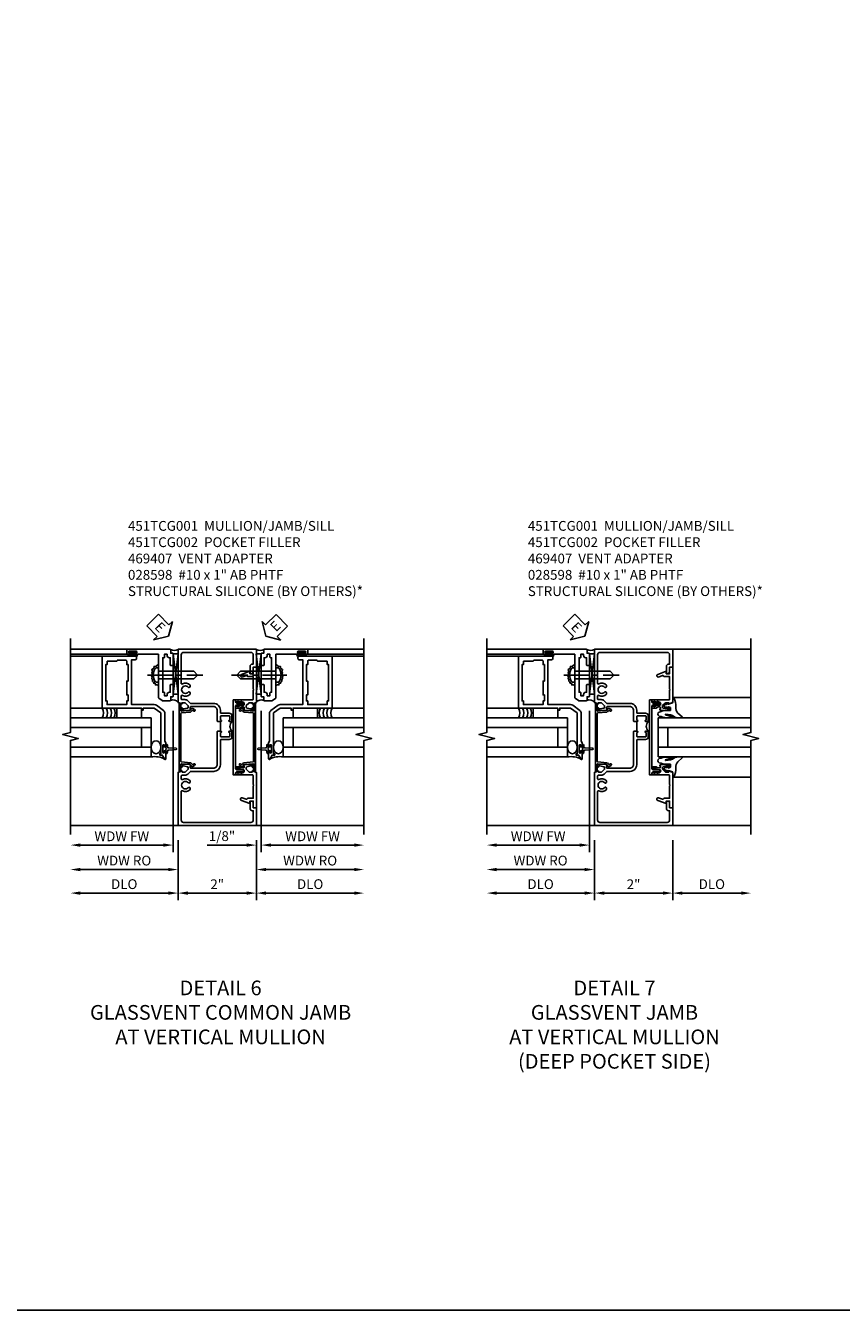
# Model space of a CAD drawing. Extents: x 0 to 104, y 0 to 66.
# Drawn here: x 56 to 77, y 0 to 33 of the extents above; entities that cross this region are included whole.
import ezdxf

# ---------------------------------------------------------------- set-up
doc = ezdxf.new("R2010")
doc.units = 0
doc.header["$LTSCALE"] = 0.5
doc.header["$MEASUREMENT"] = 0
doc.linetypes.add('CENTER', pattern=[2, 1.25, -0.25, 0.25, -0.25])
doc.layers.get('0').update_dxf_attribs({"color": 4, "linetype": 'CONTINUOUS'})
for name, color, linetype in [('CENTER', 1, 'CENTER'), ('DIME', 2, 'CONTINUOUS'), ('FORMAT', 7, 'CONTINUOUS'), ('TEXT', 3, 'CONTINUOUS')]:
    doc.layers.add(name, color=color, linetype=linetype)
doc.styles.get("Standard").update_dxf_attribs({"font": 'arial.ttf'})
doc.dimstyles.new('EXT_ON-OFF', dxfattribs={"dimscale": 2, "dimtxt": 0.125, "dimasz": 0.125, "dimexe": 0.09, "dimexo": 0.1875, "dimgap": 0.05, "dimtad": 3, "dimdec": 5, "dimzin": 3, "dimdsep": 46, "dimlunit": 5, "dimtxsty": 'Standard', "dimcen": 0, "dimse2": 1, "dimazin": 0, "dimtfac": 1, "dimtdec": 4, "dimtofl": 0, "dimtmove": 0, "dimatfit": 0, "dimfxl": 1, "dimfrac": 2, "dimtolj": 1, "dimtzin": 3, "dimarcsym": 0})
doc.dimstyles.new('EXT_ON-ON', dxfattribs={"dimscale": 2, "dimtxt": 0.125, "dimasz": 0.125, "dimexe": 0.09, "dimexo": 0.1875, "dimgap": 0.05, "dimtad": 3, "dimdec": 5, "dimzin": 3, "dimdsep": 46, "dimlunit": 5, "dimtxsty": 'Standard', "dimcen": 0, "dimazin": 0, "dimtfac": 1, "dimtdec": 4, "dimtofl": 0, "dimtmove": 0, "dimatfit": 0, "dimfxl": 1, "dimfrac": 2, "dimtolj": 1, "dimtzin": 3, "dimarcsym": 0})

# ---------------------------------------------------------------- blocks, each defined once
blk = doc.blocks.new('*D65')
at = {"layer": 'DIME', "color": 0, "lineweight": -2, "transparency": 16777216}
for p, q in [((-1, -3.125), (-1, -4.656)), ((1, -3.125), (1, -4.656)), ((-0.75, -4.476), (0.75, -4.476))]:
    blk.add_line(p, q, dxfattribs=at)
at = {"layer": 'DIME', "color": 0, "transparency": 16777216}
for points in [[(-0.75, -4.434), (-0.75, -4.518), (-1, -4.476)], [(0.75, -4.434), (0.75, -4.518), (1, -4.476)]]:
    blk.add_solid(points, dxfattribs=at)
at = {"layer": 'DIME', "color": 0, "transparency": 16777216, "insert": (0, -4.25), "char_height": 0.25, "attachment_point": 5}
blk.add_mtext('\\A1;2"', dxfattribs=at)
blk = doc.blocks.new('*D66')
at = {"layer": 'DIME', "color": 0, "lineweight": -2, "transparency": 16777216}
for p, q in [((-1, -3.125), (-1, -4.656)), ((-1.25, -4.476), (-3.5, -4.476))]:
    blk.add_line(p, q, dxfattribs=at)
at = {"layer": 'DIME', "color": 0, "transparency": 16777216}
for points in [[(-3.5, -4.434), (-3.5, -4.518), (-3.75, -4.476)], [(-1.25, -4.434), (-1.25, -4.518), (-1, -4.476)]]:
    blk.add_solid(points, dxfattribs=at)
at = {"layer": 'DIME', "color": 0, "transparency": 16777216, "insert": (-2.375, -4.247), "char_height": 0.25, "attachment_point": 5}
blk.add_mtext('\\A1;DLO', dxfattribs=at)
blk = doc.blocks.new('*D67')
at = {"layer": 'DIME', "color": 0, "lineweight": -2, "transparency": 16777216}
for p, q in [((1, -3.125), (1, -4.656)), ((1.25, -4.476), (3.5, -4.476))]:
    blk.add_line(p, q, dxfattribs=at)
at = {"layer": 'DIME', "color": 0, "transparency": 16777216}
for points in [[(1.25, -4.434), (1.25, -4.518), (1, -4.476)], [(3.5, -4.434), (3.5, -4.518), (3.75, -4.476)]]:
    blk.add_solid(points, dxfattribs=at)
at = {"layer": 'DIME', "color": 0, "transparency": 16777216, "insert": (2.375, -4.247), "char_height": 0.25, "attachment_point": 5}
blk.add_mtext('\\A1;DLO', dxfattribs=at)
blk = doc.blocks.new('B451TCG001')
blk.add_line((-0.08, 0.342), (-0.08, 0.092))
for points in [[(-0.31, 0.373, -0.414214), (-0.325, 0.388), (-0.325, 0.468, -0.414214), (-0.31, 0.483), (-0.095, 0.483, -0.414214), (-0.08, 0.468), (-0.08, 0.388, -0.419023), (-0.095, 0.373, 1.008231), (-0.096, 0.342), (-0.01, 0.342), (0, 0.352), (0, 1.187, -0.414214), (0.1, 1.288), (0.671, 1.288, -0.414214), (0.691, 1.268), (0.691, 1.226), (0.669, 1.226, 0.414214), (0.708, 1.187), (0.909, 1.187, 0.414214), (0.929, 1.207), (0.929, 1.236, 0.414214), (0.909, 1.256), (0.897, 1.256), (0.897, 1.227), (0.859, 1.227), (0.757, 1.25, -0.354119), (0.741, 1.269), (0.741, 1.311), (0.808, 1.378, -0.198912), (0.826, 1.385), (0.897, 1.385), (0.897, 1.356), (1, 1.392), (1, 2.75), (-1, 2.75), (-1, 2.295), (-0.92, 2.295), (-0.92, 2.187, 0.414214), (-0.858, 2.125), (-0.84, 2.125), (-0.84, 2.315, 0.414214), (-0.9, 2.375), (-0.92, 2.375), (-0.92, 2.61, -0.414214), (-0.86, 2.67), (0.86, 2.67, -0.414214), (0.92, 2.61), (0.92, 1.882, -0.568098), (0.89, 1.865, 0.339754), (0.692, 1.833), (0.692, 1.789), (0.721, 1.772, 0.386545), (0.735, 1.775, -3.127286), (0.735, 1.664, 0.386545), (0.721, 1.667), (0.692, 1.65), (0.692, 1.606, 0.339754), (0.89, 1.574, -0.568098), (0.92, 1.557), (0.92, 1.485, -0.414214), (0.9, 1.465), (0.826, 1.465, 0.19902), (0.752, 1.435), (0.692, 1.375, -0.19902), (0.674, 1.368), (0.09, 1.368, 0.414214), (-0.08, 1.198), (-0.08, 0.573, -0.414214), (-0.1, 0.553), (-0.305, 0.553, 0.414214), (-0.375, 0.483), (-0.375, 0.342), (-0.31, 0.342, 1), (-0.31, 0.373)], [(-0.92, -1.295), (-1, -1.295), (-1, -1.75), (1, -1.75), (1, -0.392), (0.897, -0.356), (0.897, -0.385), (0.826, -0.385, -0.198912), (0.808, -0.378), (0.741, -0.311), (0.741, -0.269, -0.354119), (0.757, -0.25), (0.859, -0.227), (0.897, -0.227), (0.897, -0.256), (0.909, -0.256, 0.414214), (0.929, -0.236), (0.929, -0.207, 0.414214), (0.909, -0.188), (0.708, -0.188, 0.414214), (0.669, -0.226), (0.691, -0.226), (0.691, -0.268, -0.414214), (0.671, -0.288), (0.1, -0.288, -0.414214), (0, -0.188), (0, 0.082), (-0.01, 0.092), (-0.096, 0.092, 1), (-0.096, 0.061), (-0.095, 0.061, -0.414214), (-0.08, 0.046), (-0.08, -0.034, -0.414214), (-0.095, -0.049), (-0.31, -0.049, -0.414214), (-0.325, -0.034), (-0.325, 0.046, -0.419023), (-0.31, 0.061, 1.008231), (-0.31, 0.092), (-0.375, 0.092), (-0.375, -0.049, 0.414214), (-0.305, -0.119), (-0.095, -0.119, -0.414214), (-0.08, -0.134), (-0.08, -0.198, 0.414214), (0.09, -0.368), (0.674, -0.368, -0.19902), (0.692, -0.375), (0.752, -0.435, 0.19902), (0.826, -0.465), (0.9, -0.465, -0.414214), (0.92, -0.485), (0.92, -0.557, -0.568098), (0.89, -0.574, 0.339754), (0.692, -0.606), (0.692, -0.65), (0.721, -0.667, 0.386545), (0.735, -0.664, -3.127286), (0.735, -0.775, 0.386545), (0.721, -0.772), (0.692, -0.789), (0.692, -0.833, 0.339754), (0.89, -0.865, -0.568098), (0.92, -0.882), (0.92, -1.61, -0.414214), (0.86, -1.67), (-0.86, -1.67, -0.414214), (-0.92, -1.61), (-0.92, -1.375), (-0.9, -1.375, 0.414214), (-0.84, -1.315), (-0.84, -1.125), (-0.858, -1.125, 0.414214), (-0.92, -1.187)]]:
    blk.add_lwpolyline(points, format="xyb", close=True)
blk.add_arc((-0.506, 0.217), 0.181, 316.3972, 43.6028)
blk = doc.blocks.new('B469407')
for p, q in [((0.963, 0.356), (0.929, 0.345)), ((0.929, 0.345), (0.929, 0.175)), ((0.965, 0.352), (0.931, 0.34)), ((0.971, 0.347), (0.971, -1.375)), ((0.976, 0.347), (0.976, -1.375)), ((0.567, 0.189), (0.567, 0.17)), ((0.623, 0.225), (0.576, 0.203)), ((0.626, 0.174), (0.589, 0.157)), ((0.629, 0.226), (0.651, 0.226)), ((0.644, 0.17), (0.67, 0.139)), ((0.663, 0.221), (0.694, 0.184)), ((0.916, 0.113), (0.68, 0.134)), ((0.913, 0.16), (0.704, 0.179)), ((0.929, 0.098), (0.929, -1.126)), ((0.567, -1.217), (0.567, -1.198)), ((0.623, -1.253), (0.576, -1.231)), ((0.626, -1.202), (0.589, -1.185)), ((0.629, -1.254), (0.651, -1.254)), ((0.644, -1.198), (0.67, -1.167)), ((0.663, -1.249), (0.694, -1.212)), ((0.916, -1.141), (0.68, -1.162)), ((0.913, -1.188), (0.704, -1.207)), ((0.929, -1.373), (0.929, -1.203)), ((0.963, -1.384), (0.929, -1.373)), ((0.965, -1.38), (0.931, -1.368))]:
    blk.add_line(p, q)
for centre, radius, start, end in [((0.966, 0.347), 0.01, 0, 109), ((0.966, 0.347), 0.005, 0, 109), ((0.582, 0.189), 0.015, 115, 180), ((0.582, 0.17), 0.015, 180, 295), ((0.629, 0.211), 0.015, 90, 115), ((0.632, 0.161), 0.015, 40, 115), ((0.651, 0.211), 0.015, 40, 90), ((0.682, 0.149), 0.015, 220, 265), ((0.705, 0.194), 0.015, 220, 265), ((0.914, 0.175), 0.015, 265, 0), ((0.914, 0.098), 0.015, 360, 85), ((0.582, -1.198), 0.015, 65, 180), ((0.582, -1.217), 0.015, 180, 245), ((0.629, -1.239), 0.015, 245, 270), ((0.632, -1.189), 0.015, 245, 320), ((0.651, -1.239), 0.015, 270, 320), ((0.682, -1.177), 0.015, 95, 140), ((0.705, -1.222), 0.015, 95, 140), ((0.914, -1.203), 0.015, 360, 95), ((0.914, -1.126), 0.015, 275, 0), ((0.966, -1.375), 0.01, 251, 0), ((0.966, -1.375), 0.005, 251, 0)]:
    blk.add_arc(centre, radius, start, end)
blk = doc.blocks.new('B451TCG102')
blk.add_lwpolyline([(0.569, -0.405), (0.579, -0.395), (0.579, -0.405), (0.589, -0.405), (0.599, -0.395), (0.599, -0.405), (0.609, -0.405), (0.619, -0.395), (0.619, -0.405), (0.629, -0.405), (0.639, -0.395), (0.639, -0.405, 0.441981), (0.693, -0.345, 0.384322), (0.673, -0.327), (0.613, -0.327, -0.151229), (0.596, -0.322), (0.559, -0.297), (0.559, -0.307), (0.549, -0.297), (0.539, -0.297), (0.539, -0.307), (0.529, -0.297), (0.519, -0.297), (0.519, -0.307), (0.509, -0.297), (0.499, -0.297), (0.499, -0.307), (0.489, -0.297), (0.479, -0.297), (0.479, -0.307), (0.469, -0.296), (0.469, -0.247), (0.569, -0.247, -0.151229), (0.58, -0.25), (0.614, -0.274, 0.151229), (0.626, -0.277), (0.671, -0.277, 0.414214), (0.691, -0.257), (0.691, -0.225), (0.669, -0.225, -0.414214), (0.708, -0.187), (0.909, -0.187, -0.414214), (0.929, -0.207), (0.929, -0.236, -0.414214), (0.909, -0.256), (0.897, -0.256), (0.897, -0.227), (0.859, -0.227), (0.757, -0.249, 0.354119), (0.741, -0.269), (0.741, -0.311), (0.808, -0.377, 0.198912), (0.826, -0.385), (0.897, -0.385), (0.897, -0.356), (1, -0.392), (1, -1.295), (0.92, -1.295), (0.92, -1.125), (0.834, -1.125), (0.834, -1.187), (0.617, -1.108, -1), (0.641, -1.042), (0.737, -1.077, 0.359037), (0.767, -1.066, -0.263278), (0.789, -1.054), (0.92, -1.054), (0.92, -0.733), (0.935, -0.718), (0.92, -0.703), (0.92, -0.475, 0.414214), (0.9, -0.455), (0.469, -0.455), (0.469, -0.405), (0.479, -0.395), (0.479, -0.405), (0.489, -0.405), (0.499, -0.395), (0.499, -0.405), (0.509, -0.405), (0.519, -0.395), (0.519, -0.405), (0.529, -0.405), (0.539, -0.395), (0.539, -0.405), (0.549, -0.405), (0.559, -0.395), (0.559, -0.405)], format="xyb", close=True)
blk = doc.blocks.new('B451TCG104')
for p, q in [((-0.63, 1.417), (-0.653, 1.377)), ((-0.605, 1.403), (-0.621, 1.377)), ((-0.542, 1.417), (-0.565, 1.377)), ((-0.542, 1.29), (-0.565, 1.33)), ((-0.518, 1.403), (-0.533, 1.377)), ((-0.518, 1.304), (-0.533, 1.33)), ((-0.542, -0.287), (-0.565, -0.327)), ((-0.518, -0.301), (-0.533, -0.327)), ((-0.63, -0.414), (-0.653, -0.374)), ((-0.605, -0.4), (-0.621, -0.374)), ((-0.542, -0.414), (-0.565, -0.374)), ((-0.518, -0.4), (-0.533, -0.374))]:
    blk.add_line(p, q)
blk.add_lwpolyline([(-0.469, -0.455), (-0.469, -0.402), (-0.496, -0.374), (-0.651, -0.374, -0.414214), (-0.671, -0.354), (-0.671, -0.347, -0.414214), (-0.651, -0.327), (-0.496, -0.327), (-0.469, -0.3), (-0.469, 1.302), (-0.496, 1.33), (-0.651, 1.33, -0.414214), (-0.671, 1.35), (-0.671, 1.357, -0.414214), (-0.651, 1.377), (-0.496, 1.377), (-0.469, 1.404), (-0.469, 1.457), (-0.411, 1.457), (-0.411, -0.455)], format="xyb", close=True)
for centre, start, end in [((-0.617, 1.41), 329.2338, 150.1438), ((-0.53, 1.41), 329.2338, 150.1438), ((-0.53, 1.297), 209.8562, 30.7662), ((-0.53, -0.294), 329.2338, 150.1438), ((-0.617, -0.407), 209.8562, 30.7662), ((-0.53, -0.407), 209.8562, 30.7662)]:
    blk.add_arc(centre, 0.0141, start, end)
blk = doc.blocks.new('B451TCG002')
at = {"xscale": -1, "rotation": 180}
blk.add_blockref('B451TCG102', (0, 1.001), dxfattribs=at)
at = {"xscale": -1}
blk.add_blockref('B451TCG104', (0, -0.001), dxfattribs=at)
blk.add_blockref('B451TCG102', (0, -0.001))
blk = doc.blocks.new('*D61')
at = {"layer": 'DIME', "color": 0, "lineweight": -2, "transparency": 16777216}
for p, q in [((0.125, 2.928), (0.125, -0.68)), ((-0.25, -0.5), (-1.256, -0.5)), ((0, -0.375), (0, -0.68)), ((0.375, -0.5), (0.625, -0.5))]:
    blk.add_line(p, q, dxfattribs=at)
at = {"layer": 'DIME', "color": 0, "transparency": 16777216}
for points in [[(-0.25, -0.458), (-0.25, -0.542), (0, -0.5)], [(0.375, -0.458), (0.375, -0.542), (0.125, -0.5)]]:
    blk.add_solid(points, dxfattribs=at)
at = {"layer": 'DIME', "color": 0, "transparency": 16777216, "insert": (-0.878, -0.271), "char_height": 0.25, "attachment_point": 5}
blk.add_mtext('\\A1;1/8"', dxfattribs=at)
blk = doc.blocks.new('*D62')
at = {"layer": 'DIME', "color": 0, "lineweight": -2, "transparency": 16777216}
for p, q in [((0.125, 2.928), (0.125, -0.68)), ((0.375, -0.5), (2.5, -0.5))]:
    blk.add_line(p, q, dxfattribs=at)
at = {"layer": 'DIME', "color": 0, "transparency": 16777216}
for points in [[(0.375, -0.458), (0.375, -0.542), (0.125, -0.5)], [(2.5, -0.458), (2.5, -0.542), (2.75, -0.5)]]:
    blk.add_solid(points, dxfattribs=at)
at = {"layer": 'DIME', "color": 0, "transparency": 16777216, "insert": (1.437, -0.275), "char_height": 0.25, "attachment_point": 5}
blk.add_mtext('\\A1;WDW FW', dxfattribs=at)
blk = doc.blocks.new('*D63')
at = {"layer": 'DIME', "color": 0, "lineweight": -2, "transparency": 16777216}
for p, q in [((0, -0.375), (0, -1.305)), ((0.25, -1.125), (2.5, -1.125))]:
    blk.add_line(p, q, dxfattribs=at)
at = {"layer": 'DIME', "color": 0, "transparency": 16777216}
for points in [[(0.25, -1.083), (0.25, -1.167), (0, -1.125)], [(2.5, -1.083), (2.5, -1.167), (2.75, -1.125)]]:
    blk.add_solid(points, dxfattribs=at)
at = {"layer": 'DIME', "color": 0, "transparency": 16777216, "insert": (1.375, -0.896), "char_height": 0.25, "attachment_point": 5}
blk.add_mtext('\\A1;WDW RO', dxfattribs=at)
blk = doc.blocks.new('ESEAL2')
at = {"layer": 'TEXT', "color": 7}
for p, q in [((0.196, 0.338), (0, 0)), ((0.196, 0.21), (0.196, 0.338)), ((0.196, -0.338), (0, 0)), ((0.575, 0.21), (0.196, 0.21)), ((0.575, 0.21), (0.575, -0.21)), ((0.575, -0.21), (0.196, -0.21)), ((0.196, -0.21), (0.196, -0.338))]:
    blk.add_line(p, q, dxfattribs=at)
at = {"layer": 'TEXT', "color": 3}
blk.add_text('E', height=0.25, dxfattribs=at).set_placement((0.247, -0.116))
blk = doc.blocks.new('B028598')
for p, q in [((-0.057, 0.186), (0, 0.186)), ((0, 0.186), (0, -0.186)), ((0, 0.095), (0.905, 0.095)), ((1, 0), (0.905, 0.095)), ((-0.057, -0.186), (0, -0.186)), ((0, -0.095), (0.905, -0.095)), ((1, 0), (0.905, -0.095))]:
    blk.add_line(p, q)
for centre, radius, start, end in [((0.162, 0), 0.295, 142.702, 217.298), ((-0.057, 0.166), 0.02, 89.9999, 142.7021), ((-0.057, -0.166), 0.02, 217.2977, 270)]:
    blk.add_arc(centre, radius, start, end)
at = {"layer": 'CENTER'}
blk.add_line((-0.279, 0), (1.135, 0), dxfattribs=at)
blk = doc.blocks.new('B469002')
blk.add_lwpolyline([(2.362, 0.187), (2.104, 0.187), (2.094, 0.197), (2.084, 0.187), (1.516, 0.187, -0.237409), (1.504, 0.193), (1.44, 0.279, -0.160975), (1.438, 0.288), (1.438, 0.485, -0.414214), (1.453, 0.5), (1.538, 0.5), (1.538, 0.548, -0.414214), (1.553, 0.563), (1.834, 0.563, -0.414214), (1.849, 0.548), (1.849, 0.503, -0.414214), (1.834, 0.488), (1.653, 0.488), (1.653, 0.469, -0.414214), (1.593, 0.409), (1.563, 0.409), (1.563, 0.339), (1.638, 0.339, -0.414214), (1.653, 0.324), (1.653, 0.297), (2.535, 0.297), (2.535, 0.324, -0.414214), (2.55, 0.339), (2.625, 0.339), (2.625, 0.409), (2.595, 0.409, -0.414214), (2.535, 0.469), (2.535, 0.488), (2.353, 0.488, -0.414214), (2.338, 0.503), (2.338, 0.548, -0.414214), (2.353, 0.563), (2.635, 0.563, -0.414214), (2.65, 0.548), (2.65, 0.5), (2.735, 0.5, -0.414214), (2.75, 0.485), (2.75, -0.61, -0.414214), (2.735, -0.625), (2.64, -0.625, -0.414214), (2.625, -0.61), (2.625, -0.547, -1), (2.657, -0.547), (2.657, -0.553, 1), (2.701, -0.553), (2.701, -0.384, 1), (2.657, -0.384), (2.657, -0.39, -1), (2.625, -0.39), (2.625, 0.187)], format="xyb", close=True)
blk = doc.blocks.new('B469013')
for points in [[(1.25, -1.25), (1.25, -0.25), (1.2, -0.25), (1.2, -0.2), (1.25, -0.2), (1.25, 0.08), (1.124, 0.25), (0.081, 0.25), (0.081, 0.219), (0.05, 0.219), (0.05, 0.284), (-0.056, 0.347, -0.767327), (-0.048, 0.375), (0.128, 0.375, -1), (0.128, 0.343), (0.122, 0.343, 1), (0.122, 0.299), (0.291, 0.299, 1), (0.291, 0.343), (0.285, 0.343, -1), (0.285, 0.375), (0.362, 0.375), (0.405, 0.35), (1.116, 0.35, -0.237409), (1.189, 0.314), (1.322, 0.134, -0.160975), (1.34, 0.08), (1.34, -0.5), (2.485, -0.5), (2.485, -0.405, -0.414214), (2.515, -0.375), (2.545, -0.375, -0.414214), (2.575, -0.405), (2.575, -1.25)], [(2.45, -1.125), (2.36, -1.125), (2.36, -1.16), (1.43, -1.16), (1.43, -1.125), (1.34, -1.125), (1.34, -0.625), (1.43, -0.625), (1.43, -0.59), (1.587, -0.59), (1.587, -0.625), (1.937, -0.625), (1.937, -0.59), (2.36, -0.59), (2.36, -0.625), (2.45, -0.625, -0.414214), (2.475, -0.65), (2.475, -0.85, -0.414214), (2.45, -0.875), (2.45, -0.875)]]:
    blk.add_lwpolyline(points, format="xyb", close=True)
blk = doc.blocks.new('*D69')
at = {"layer": 'DIME', "color": 0, "lineweight": -2, "transparency": 16777216}
for p, q in [((-1.125, 0.178), (-1.125, -3.43)), ((-1.375, -3.25), (-3.5, -3.25))]:
    blk.add_line(p, q, dxfattribs=at)
at = {"layer": 'DIME', "color": 0, "transparency": 16777216}
for points in [[(-3.5, -3.208), (-3.5, -3.292), (-3.75, -3.25)], [(-1.375, -3.208), (-1.375, -3.292), (-1.125, -3.25)]]:
    blk.add_solid(points, dxfattribs=at)
at = {"layer": 'DIME', "color": 0, "transparency": 16777216, "insert": (-2.438, -3.025), "char_height": 0.25, "attachment_point": 5}
blk.add_mtext('\\A1;WDW FW', dxfattribs=at)
blk = doc.blocks.new('*D70')
at = {"layer": 'DIME', "color": 0, "lineweight": -2, "transparency": 16777216}
for p, q in [((-1.001, -3.125), (-1.001, -4.055)), ((-1.251, -3.875), (-3.5, -3.875))]:
    blk.add_line(p, q, dxfattribs=at)
at = {"layer": 'DIME', "color": 0, "transparency": 16777216}
for points in [[(-3.5, -3.833), (-3.5, -3.917), (-3.75, -3.875)], [(-1.251, -3.833), (-1.251, -3.917), (-1.001, -3.875)]]:
    blk.add_solid(points, dxfattribs=at)
at = {"layer": 'DIME', "color": 0, "transparency": 16777216, "insert": (-2.375, -3.646), "char_height": 0.25, "attachment_point": 5}
blk.add_mtext('\\A1;WDW RO', dxfattribs=at)
blk = doc.blocks.new('ESEAL1')
at = {"layer": 'TEXT', "color": 7}
for p, q in [((-0.196, 0.338), (0, 0)), ((-0.196, 0.21), (-0.196, 0.338)), ((-0.575, 0.21), (-0.575, -0.21)), ((-0.575, 0.21), (-0.196, 0.21)), ((-0.196, -0.338), (0, 0)), ((-0.575, -0.21), (-0.196, -0.21)), ((-0.196, -0.21), (-0.196, -0.338))]:
    blk.add_line(p, q, dxfattribs=at)
at = {"layer": 'TEXT', "color": 3}
blk.add_text('E', height=0.25, dxfattribs=at).set_placement((-0.413, -0.116))
blk = doc.blocks.new('*D72')
at = {"layer": 'DIME', "color": 0, "lineweight": -2, "transparency": 16777216}
for p, q in [((-1, -3.125), (-1, -4.656)), ((1, -3.125), (1, -4.656)), ((-0.75, -4.476), (0.75, -4.476))]:
    blk.add_line(p, q, dxfattribs=at)
at = {"layer": 'DIME', "color": 0, "transparency": 16777216}
for points in [[(-0.75, -4.434), (-0.75, -4.518), (-1, -4.476)], [(0.75, -4.434), (0.75, -4.518), (1, -4.476)]]:
    blk.add_solid(points, dxfattribs=at)
at = {"layer": 'DIME', "color": 0, "transparency": 16777216, "insert": (0, -4.25), "char_height": 0.25, "attachment_point": 5}
blk.add_mtext('\\A1;2"', dxfattribs=at)
blk = doc.blocks.new('*D73')
at = {"layer": 'DIME', "color": 0, "lineweight": -2, "transparency": 16777216}
for p, q in [((-1, -3.125), (-1, -4.656)), ((-1.25, -4.476), (-3.5, -4.476))]:
    blk.add_line(p, q, dxfattribs=at)
at = {"layer": 'DIME', "color": 0, "transparency": 16777216}
for points in [[(-3.5, -4.434), (-3.5, -4.518), (-3.75, -4.476)], [(-1.25, -4.434), (-1.25, -4.518), (-1, -4.476)]]:
    blk.add_solid(points, dxfattribs=at)
at = {"layer": 'DIME', "color": 0, "transparency": 16777216, "insert": (-2.375, -4.247), "char_height": 0.25, "attachment_point": 5}
blk.add_mtext('\\A1;DLO', dxfattribs=at)
blk = doc.blocks.new('*D74')
at = {"layer": 'DIME', "color": 0, "lineweight": -2, "transparency": 16777216}
for p, q in [((1, -3.125), (1, -4.656)), ((1.25, -4.476), (2.75, -4.476))]:
    blk.add_line(p, q, dxfattribs=at)
at = {"layer": 'DIME', "color": 0, "transparency": 16777216}
for points in [[(1.25, -4.434), (1.25, -4.518), (1, -4.476)], [(2.75, -4.434), (2.75, -4.518), (3, -4.476)]]:
    blk.add_solid(points, dxfattribs=at)
at = {"layer": 'DIME', "color": 0, "transparency": 16777216, "insert": (2, -4.247), "char_height": 0.25, "attachment_point": 5}
blk.add_mtext('\\A1;DLO', dxfattribs=at)
blk = doc.blocks.new('B027074-M')
blk.add_lwpolyline([(0.062, 0.144), (0.035, 0.149), (0.069, 0.257), (0.13, 0.261), (0.205, 0.259), (0.195, 0.29, 0.12571), (-0.037, 0.341, -0.226084), (-0.19, 0.391), (-0.286, 0.502, 0.644976), (-0.312, 0.49), (-0.31, 0.361, 0.151869), (-0.294, 0.316), (-0.255, 0.257, -0.029345), (-0.238, 0.205), (-0.221, 0.083, -0.653812), (-0.241, 0.076), (-0.285, 0.241, 0.888636), (-0.31, 0.239), (-0.31, 0.105, 0.064205), (-0.268, -0.084, 0.689636), (-0.165, -0.084, 0.070356), (-0.124, 0.105), (-0.124, 0.201), (-0.051, 0.201), (-0.029, 0.147), (-0.068, 0.142), (-0.034, 0.106), (-0.065, 0.084), (-0.004, 0.03), (0.052, 0.096), (0.027, 0.106)], format="xyb", close=True)
blk = doc.blocks.new('S451GT1000')
for p, q in [((-1, -0.625), (-1, -3)), ((0, -0.625), (-1, -0.625)), ((-0.75, -0.625), (-0.75, -3)), ((-0.25, -0.625), (-0.25, -3)), ((0, -0.625), (0, -3)), ((-0.25, -0.875), (-0.75, -0.875)), ((-1.518, -1), (-1.518, -3)), ((0.517, -1), (0.517, -3))]:
    blk.add_line(p, q)
at = {"rotation": 180}
blk.add_blockref('B027074-M', (-1.312, -0.742), dxfattribs=at)
at = {"xscale": -1, "rotation": 180}
blk.add_blockref('B027074-M', (0.312, -0.742), dxfattribs=at)
blk = doc.blocks.new('*D75')
at = {"layer": 'DIME', "color": 0, "lineweight": -2, "transparency": 16777216}
for p, q in [((-1.125, 0.178), (-1.125, -3.43)), ((-1.375, -3.25), (-3.5, -3.25))]:
    blk.add_line(p, q, dxfattribs=at)
at = {"layer": 'DIME', "color": 0, "transparency": 16777216}
for points in [[(-3.5, -3.208), (-3.5, -3.292), (-3.75, -3.25)], [(-1.375, -3.208), (-1.375, -3.292), (-1.125, -3.25)]]:
    blk.add_solid(points, dxfattribs=at)
at = {"layer": 'DIME', "color": 0, "transparency": 16777216, "insert": (-2.438, -3.025), "char_height": 0.25, "attachment_point": 5}
blk.add_mtext('\\A1;WDW FW', dxfattribs=at)
blk = doc.blocks.new('*D76')
at = {"layer": 'DIME', "color": 0, "lineweight": -2, "transparency": 16777216}
for p, q in [((-1.001, -3.125), (-1.001, -4.055)), ((-1.251, -3.875), (-3.5, -3.875))]:
    blk.add_line(p, q, dxfattribs=at)
at = {"layer": 'DIME', "color": 0, "transparency": 16777216}
for points in [[(-3.5, -3.833), (-3.5, -3.917), (-3.75, -3.875)], [(-1.251, -3.833), (-1.251, -3.917), (-1.001, -3.875)]]:
    blk.add_solid(points, dxfattribs=at)
at = {"layer": 'DIME', "color": 0, "transparency": 16777216, "insert": (-2.375, -3.646), "char_height": 0.25, "attachment_point": 5}
blk.add_mtext('\\A1;WDW RO', dxfattribs=at)
blk = doc.blocks.new('S469VJ02')
for p, q in [((-0.0005, 4.383295), (0.1245, 4.383295)), ((0.1245, 4.383295), (-0.0005, 3.351833)), ((0.1245, 3.351833), (-0.0005, 4.383295)), ((0.1245, 3.351833), (0.1245, 4.383295)), ((1.250536, 4.325004), (1.062536, 4.325004)), ((1.063536, 4.375004), (1.127036, 4.375004)), ((1.250536, 4.368004), (1.063536, 4.368004)), ((1.250536, 4.332004), (1.063536, 4.332004)), ((1.063536, 4.325004), (1.244571, 4.325004)), ((1.127036, 4.416409), (1.127036, 4.375004)), ((1.187036, 4.375004), (1.187036, 4.416409)), ((1.250536, 4.375004), (1.187036, 4.375004)), ((1.313536, 4.325), (1.235536, 4.325)), ((1.2975, 4.500004), (2.749536, 4.500004)), ((1.2975, 4.375004), (2.749536, 4.375004)), ((1.937428, 4.325004), (2.7495, 4.325004)), ((0.1245, 3.351833), (-0.0005, 3.351833)), ((1.937464, 3.000004), (2.749536, 3.000004)), ((0.687536, 2.75), (2.749536, 2.75)), ((0.687536, 2.75), (0.687536, 1.75)), ((0.687536, 2.5), (2.749536, 2.5)), ((0.937536, 2.5), (0.937536, 2)), ((0.687536, 2), (2.749536, 2)), ((0.687536, 1.75), (2.749536, 1.75))]:
    blk.add_line(p, q)
for points in [[(1.250786, 4.416409), (1.187036, 4.416409), (1.172036, 4.416409), (1.157036, 4.401409), (1.142036, 4.416409), (1.127036, 4.416409), (1.063286, 4.416409), (1.063286, 4.444409), (1.250786, 4.444409)], [(0.937536, 2.75), (1.562536, 2.75), (1.562536, 3), (0.937536, 3)], [(0.308461, 1.9715), (0.293461, 1.9565), (0.308461, 1.9415), (0.308461, 1.90366), (0.358461, 1.90366), (0.358461, 1.86275), (0.386461, 1.86275), (0.386461, 2.05025), (0.358461, 2.05025), (0.358461, 2.00934), (0.308461, 2.00934)]]:
    blk.add_lwpolyline(points, close=True)
blk.add_lwpolyline([(0.5005, 4.125045), (0.555755, 4.073266), (0.612986, 4.061811), (0.61871, 4.021719), (0.670218, 3.987354), (0.653049, 3.935807), (0.670218, 3.901442), (0.658772, 3.867077), (0.675942, 3.81553), (0.664495, 3.79262), (0.670218, 3.752528), (0.653049, 3.718164), (0.653049, 3.683799), (0.624433, 3.660889), (0.61871, 3.637979), (0.578647, 3.620797), (0.578647, 3.592159), (0.532862, 3.592159), (0.5005, 3.562752)])
blk.add_lwpolyline([(0.308497, 1.90366), (0.308497, 1.8315, -0.414213562), (0.268497, 1.8715), (0.268497, 1.901084, 0.397241247), (0.244954, 1.926041), (0.045645, 1.941524, -0.94470647), (0.045645, 1.971476), (0.244954, 1.986959, 0.397241247), (0.268497, 2.011916), (0.268497, 2.0415, -0.414213562), (0.308497, 2.0815), (0.308497, 2.00934)], format="xyb")
for centre, radius, start, end in [((0.095679, 4.664378), 0.194249, 240.3216532, 299.6783468), ((1.063536, 4.350004), 0.025, 90, 270), ((1.063536, 4.350004), 0.018, 90, 270), ((1.250536, 4.350004), 0.025, 270, 90), ((1.250536, 4.350004), 0.018, 270, 90), ((0.121669, 3.064541), 0.145448, 61.1468959, 147.1349351), ((1.854284, 2.875065), 0.250241, 150.0478045, 209.9852199), ((1.954284, 2.875065), 0.250241, 150.0478045, 209.9852199), ((2.054284, 2.875065), 0.250241, 150.0478045, 209.9852199), ((2.154284, 2.875065), 0.250241, 150.0478045, 209.9852199), ((0.592154, 1.253139), 0.505933, 79.1330961, 120.7508739)]:
    blk.add_arc(centre, radius, start, end)
blk.add_ellipse((0.5625, 2), major_axis=(0, 0.165681), ratio=0.754679449)
for name, p, rotation in [('B469002', (0.687536, 1.75032), 90), ('B469013', (0.6875, 1.75032), 90), ('B028598', (0.5005, 3.843932), 180)]:
    blk.add_blockref(name, p, dxfattribs=dict(rotation=rotation))
at = {"layer": 'TEXT', "rotation": 44.99999999999999}
blk.add_blockref('ESEAL2', (0.244914, 4.837296), dxfattribs=at)
at = {"layer": 'DIME'}
dim = blk.add_linear_dim(base=(-0.0005, -0.5), p1=(0.1245, 3.30286), p2=(-0.0005, -0.0005), dimstyle='EXT_ON-ON', override={"dimpost": '"'}, dxfattribs=at)
dim.commit()
dim.dimension.update_dxf_attribs({"geometry": '*D61', "text_midpoint": (-0.878041, -0.270737)})
for base, p1, text, picture, middle in [((2.749536, -0.5), (0.1245, 3.30286), 'WDW FW', '*D62', (1.437018, -0.274915)), ((2.749536, -1.125), (0.000036, 0), 'WDW RO', '*D63', (1.374786, -0.895651))]:
    dim = blk.add_linear_dim(base=base, p1=p1, p2=(2.749536, 1.75), text=text, dimstyle='EXT_ON-OFF', override={"dimpost": '"'}, dxfattribs=at)
    dim.commit()
    dim.dimension.update_dxf_attribs({"geometry": picture, "text_midpoint": middle})
blk = doc.blocks.new('S451TCV03AS469VJ02KCADS')
for p, q in [((-2.298, 1.749999), (-3.750036, 1.749999)), ((-2.187536, 1.624999), (-2.187536, 1.666404)), ((-2.127536, 1.666404), (-2.127536, 1.624999)), ((-2.298, 1.624999), (-3.750036, 1.624999)), ((-2.937928, 1.574999), (-3.75, 1.574999)), ((-2.314036, 1.574995), (-2.236036, 1.574995)), ((-2.251036, 1.624999), (-2.187536, 1.624999)), ((-2.251036, 1.617999), (-2.064036, 1.617999)), ((-2.251036, 1.581999), (-2.064036, 1.581999)), ((-2.251036, 1.574999), (-2.063036, 1.574999)), ((-2.064036, 1.574999), (-2.245071, 1.574999)), ((-2.064036, 1.624999), (-2.127536, 1.624999)), ((-1, 1.63329), (-1.125, 1.63329)), ((-1.125, 1.63329), (-1, 0.601828)), ((-1.125, 0.601828), (-1, 1.63329)), ((-1.125, 0.601828), (-1.125, 1.63329)), ((-1.125, 0.601828), (-1, 0.601828)), ((-2.937964, 0.249999), (-3.750036, 0.249999)), ((-1.688036, -0.000005), (-3.750036, -0.000005)), ((-1.688036, -0.250005), (-3.750036, -0.250005)), ((-1.938036, -0.250005), (-1.938036, -0.750005)), ((-1.688036, -0.000005), (-1.688036, -1.000005)), ((-1.688036, -0.750005), (-3.750036, -0.750005)), ((-1.688036, -1.000005), (-3.750036, -1.000005)), ((-1, -2.750005), (-3.7495, -2.750005)), ((1, -2.750005), (3.7495, -2.750005))]:
    blk.add_line(p, q)
for points in [[(-3.7495, -2.976005), (-3.7495, -0.576015), (-3.54952, -0.525995), (-3.9495, -0.426015), (-3.7495, -0.376015), (-3.7495, 2.023995)], [(3.7495, -2.976005), (3.7495, -0.576015), (3.94948, -0.525995), (3.5495, -0.426015), (3.7495, -0.376015), (3.7495, 2.023995)], [(-1.501, 1.37504), (-1.556255, 1.323261), (-1.613486, 1.311806), (-1.61921, 1.271714), (-1.670718, 1.237349), (-1.653549, 1.185802), (-1.670718, 1.151437), (-1.659272, 1.117072), (-1.676442, 1.065525), (-1.664995, 1.042615), (-1.670718, 1.002523), (-1.653549, 0.968159), (-1.653549, 0.933794), (-1.624933, 0.910884), (-1.61921, 0.887974), (-1.579147, 0.870792), (-1.579147, 0.842154), (-1.533362, 0.842154), (-1.501, 0.812747)]]:
    blk.add_lwpolyline(points)
for points in [[(-2.251286, 1.666404), (-2.187536, 1.666404), (-2.172536, 1.666404), (-2.157536, 1.651404), (-2.142536, 1.666404), (-2.127536, 1.666404), (-2.063786, 1.666404), (-2.063786, 1.694404), (-2.251286, 1.694404)], [(-1.938036, -0.000005), (-2.563036, -0.000005), (-2.563036, 0.249995), (-1.938036, 0.249995)], [(-1.308961, -0.778505), (-1.293961, -0.793505), (-1.308961, -0.808505), (-1.308961, -0.846345), (-1.358961, -0.846345), (-1.358961, -0.887255), (-1.386961, -0.887255), (-1.386961, -0.699755), (-1.358961, -0.699755), (-1.358961, -0.740665), (-1.308961, -0.740665)]]:
    blk.add_lwpolyline(points, close=True)
blk.add_lwpolyline([(-1.308997, -0.846345), (-1.308997, -0.918505, 0.414213562), (-1.268997, -0.878505), (-1.268997, -0.848921, -0.397241247), (-1.245454, -0.823964), (-1.046145, -0.808481, 0.94470647), (-1.046145, -0.778529), (-1.245454, -0.763046, -0.397241247), (-1.268997, -0.738089), (-1.268997, -0.708505, 0.414213562), (-1.308997, -0.668505), (-1.308997, -0.740665)], format="xyb")
for centre, radius, start, end in [((-1.096179, 1.914373), 0.194249, 240.3216532, 299.6783468), ((-2.251036, 1.599999), 0.025, 90, 270), ((-2.251036, 1.599999), 0.018, 90, 270), ((-2.064036, 1.599999), 0.025, 270, 90), ((-2.064036, 1.599999), 0.018, 270, 90), ((-1.122169, 0.314536), 0.145448, 32.8650649, 118.8531041), ((-3.154784, 0.12506), 0.250241, 330.0147801, 29.9521955), ((-3.054784, 0.12506), 0.250241, 330.0147801, 29.9521955), ((-2.954784, 0.12506), 0.250241, 330.0147801, 29.9521955), ((-2.854784, 0.12506), 0.250241, 330.0147801, 29.9521955), ((-1.592654, -1.496866), 0.505933, 59.2491261, 100.8669039)]:
    blk.add_arc(centre, radius, start, end)
at = {"extrusion": (0, 0, -1)}
blk.add_ellipse((-1.563, -0.750005), major_axis=(0, 0.165681), ratio=0.754679449, dxfattribs=at)
for name, p, rotation in [('ESEAL1', (-1.245414, 2.087291), 314.4585461927858), ('B451TCG001', (0, 0), 180)]:
    blk.add_blockref(name, p, dxfattribs=dict(rotation=rotation))
for name, p in [('S469VJ02', (1, -2.750005)), ('B451TCG002', (0, -1.000004)), ('B469407', (0, 0.013841))]:
    blk.add_blockref(name, p)
at = {"xscale": -1}
for name, p, rotation in [('B469002', (-1.688036, -0.999685), 270), ('B469013', (-1.688036, -0.999685), 270), ('B028598', (-1.501, 1.093927), 180)]:
    blk.add_blockref(name, p, dxfattribs=dict(at, rotation=rotation))
blk.add_blockref('B469407', (0, 0.013841), dxfattribs=at)
at = {"layer": 'DIME'}
for base, p1, text, picture, middle in [((-3.750036, -3.250005), (-1.125, 0.552855), 'WDW FW', '*D69', (-2.437518, -3.02492)), ((-3.750036, -3.875005), (-1.000536, -2.750005), 'WDW RO', '*D70', (-2.375286, -3.645656))]:
    dim = blk.add_linear_dim(base=base, p1=p1, p2=(-3.750036, -1.000005), angle=180, text=text, dimstyle='EXT_ON-OFF', override={"dimpost": '"'}, dxfattribs=at)
    dim.commit()
    dim.dimension.update_dxf_attribs({"geometry": picture, "text_midpoint": middle})
for base, p1, p2, picture, middle in [((-3.7495, -4.476005), (-1, -2.750005), (-3.7495, -2.750005), '*D66', (-2.37475, -4.246656)), ((3.7495, -4.476005), (1, -2.75), (3.7495, -2.750005), '*D67', (2.37475, -4.246656))]:
    dim = blk.add_linear_dim(base=base, p1=p1, p2=p2, text='DLO', dimstyle='EXT_ON-OFF', override={"dimpost": '"'}, dxfattribs=at)
    dim.commit()
    dim.dimension.update_dxf_attribs({"geometry": picture, "text_midpoint": middle})
dim = blk.add_linear_dim(base=(1, -4.476005), p1=(-1, -2.75), p2=(1, -2.75), dimstyle='EXT_ON-ON', override={"dimpost": '"'}, dxfattribs=at)
dim.commit()
dim.dimension.update_dxf_attribs({"geometry": '*D65', "text_midpoint": (0, -4.250493)})
blk = doc.blocks.new('S451TCV03S469VJ02AKCADS')
for p, q in [((-2.298, 1.749999), (-3.750036, 1.749999)), ((-2.187536, 1.624999), (-2.187536, 1.666404)), ((-2.127536, 1.666404), (-2.127536, 1.624999)), ((1, 1.749995), (3.00001, 1.749995)), ((-2.298, 1.624999), (-3.750036, 1.624999)), ((-2.937928, 1.574999), (-3.75, 1.574999)), ((-2.314036, 1.574995), (-2.236036, 1.574995)), ((-2.251036, 1.624999), (-2.187536, 1.624999)), ((-2.251036, 1.617999), (-2.064036, 1.617999)), ((-2.251036, 1.581999), (-2.064036, 1.581999)), ((-2.251036, 1.574999), (-2.063036, 1.574999)), ((-2.064036, 1.574999), (-2.245071, 1.574999)), ((-2.064036, 1.624999), (-2.127536, 1.624999)), ((-1, 1.63329), (-1.125, 1.63329)), ((-1.125, 1.63329), (-1, 0.601828)), ((-1.125, 0.601828), (-1, 1.63329)), ((-1.125, 0.601828), (-1.125, 1.63329)), ((-1.125, 0.601828), (-1, 0.601828)), ((-2.937964, 0.249999), (-3.750036, 0.249999)), ((-1.688036, -0.000005), (-3.750036, -0.000005)), ((-1.688036, -0.250005), (-3.750036, -0.250005)), ((-1.938036, -0.250005), (-1.938036, -0.750005)), ((-1.688036, -0.000005), (-1.688036, -1.000005)), ((-1.688036, -0.750005), (-3.750036, -0.750005)), ((-1.688036, -1.000005), (-3.750036, -1.000005)), ((-1, -2.750005), (-3.75, -2.750005)), ((1, -2.750005), (3.00001, -2.750005))]:
    blk.add_line(p, q)
for points in [[(-3.75, -2.976005), (-3.75, -0.576015), (-3.55002, -0.525995), (-3.95, -0.426015), (-3.75, -0.376015), (-3.75, 2.023995)], [(3.00001, -2.976005), (3.00001, -0.576015), (3.19999, -0.525995), (2.80001, -0.426015), (3.00001, -0.376015), (3.00001, 2.023995)], [(-1.501, 1.37504), (-1.556255, 1.323261), (-1.613486, 1.311806), (-1.61921, 1.271714), (-1.670718, 1.237349), (-1.653549, 1.185802), (-1.670718, 1.151437), (-1.659272, 1.117072), (-1.676442, 1.065525), (-1.664995, 1.042615), (-1.670718, 1.002523), (-1.653549, 0.968159), (-1.653549, 0.933794), (-1.624933, 0.910884), (-1.61921, 0.887974), (-1.579147, 0.870792), (-1.579147, 0.842154), (-1.533362, 0.842154), (-1.501, 0.812747)]]:
    blk.add_lwpolyline(points)
for points in [[(-2.251286, 1.666404), (-2.187536, 1.666404), (-2.172536, 1.666404), (-2.157536, 1.651404), (-2.142536, 1.666404), (-2.127536, 1.666404), (-2.063786, 1.666404), (-2.063786, 1.694404), (-2.251286, 1.694404)], [(-1.938036, -0.000005), (-2.563036, -0.000005), (-2.563036, 0.249995), (-1.938036, 0.249995)], [(-1.308961, -0.778505), (-1.293961, -0.793505), (-1.308961, -0.808505), (-1.308961, -0.846345), (-1.358961, -0.846345), (-1.358961, -0.887255), (-1.386961, -0.887255), (-1.386961, -0.699755), (-1.358961, -0.699755), (-1.358961, -0.740665), (-1.308961, -0.740665)]]:
    blk.add_lwpolyline(points, close=True)
blk.add_lwpolyline([(-1.308997, -0.846345), (-1.308997, -0.918505, 0.414213562), (-1.268997, -0.878505), (-1.268997, -0.848921, -0.397241247), (-1.245454, -0.823964), (-1.046145, -0.808481, 0.94470647), (-1.046145, -0.778529), (-1.245454, -0.763046, -0.397241247), (-1.268997, -0.738089), (-1.268997, -0.708505, 0.414213562), (-1.308997, -0.668505), (-1.308997, -0.740665)], format="xyb")
for centre, radius, start, end in [((-1.096179, 1.914373), 0.194249, 240.3216532, 299.6783468), ((-2.251036, 1.599999), 0.025, 90, 270), ((-2.251036, 1.599999), 0.018, 90, 270), ((-2.064036, 1.599999), 0.025, 270, 90), ((-2.064036, 1.599999), 0.018, 270, 90), ((-1.122169, 0.314536), 0.145448, 32.8650649, 118.8531041), ((-3.154784, 0.12506), 0.250241, 330.0147801, 29.9521955), ((-3.054784, 0.12506), 0.250241, 330.0147801, 29.9521955), ((-2.954784, 0.12506), 0.250241, 330.0147801, 29.9521955), ((-2.854784, 0.12506), 0.250241, 330.0147801, 29.9521955), ((-1.592654, -1.496866), 0.505933, 59.2491261, 100.8669039)]:
    blk.add_arc(centre, radius, start, end)
at = {"extrusion": (0, 0, -1)}
blk.add_ellipse((-1.563, -0.750005), major_axis=(0, 0.165681), ratio=0.754679449, dxfattribs=at)
for name, p, rotation in [('ESEAL1', (-1.245414, 2.087291), 314.4585461927858), ('B451TCG001', (0, 0), 180), ('S451GT1000', (0, 0.001705), 90)]:
    blk.add_blockref(name, p, dxfattribs=dict(rotation=rotation))
at = {"xscale": -1}
for name, p, rotation in [('B469002', (-1.688036, -0.999685), 270), ('B469013', (-1.688036, -0.999685), 270), ('B028598', (-1.501, 1.093927), 180)]:
    blk.add_blockref(name, p, dxfattribs=dict(at, rotation=rotation))
blk.add_blockref('B451TCG002', (0, -1.000004))
blk.add_blockref('B469407', (0, 0.013841), dxfattribs=at)
at = {"layer": 'DIME'}
for base, p1, text, picture, middle in [((-3.750036, -3.250005), (-1.125, 0.552855), 'WDW FW', '*D75', (-2.437518, -3.02492)), ((-3.750036, -3.875005), (-1.000536, -2.750005), 'WDW RO', '*D76', (-2.375286, -3.645656))]:
    dim = blk.add_linear_dim(base=base, p1=p1, p2=(-3.750036, -1.000005), angle=180, text=text, dimstyle='EXT_ON-OFF', override={"dimpost": '"'}, dxfattribs=at)
    dim.commit()
    dim.dimension.update_dxf_attribs({"geometry": picture, "text_midpoint": middle})
for base, p1, p2, picture, middle in [((-3.75, -4.476005), (-1, -2.750005), (-3.75, -2.750005), '*D73', (-2.375, -4.246656)), ((3.00001, -4.476005), (1, -2.75), (3.00001, -2.976005), '*D74', (2.000005, -4.246656))]:
    dim = blk.add_linear_dim(base=base, p1=p1, p2=p2, text='DLO', dimstyle='EXT_ON-OFF', override={"dimpost": '"'}, dxfattribs=at)
    dim.commit()
    dim.dimension.update_dxf_attribs({"geometry": picture, "text_midpoint": middle})
dim = blk.add_linear_dim(base=(1, -4.476005), p1=(-1, -2.75), p2=(1, -2.75), dimstyle='EXT_ON-ON', override={"dimpost": '"'}, dxfattribs=at)
dim.commit()
dim.dimension.update_dxf_attribs({"geometry": '*D72', "text_midpoint": (0, -4.250493)})

msp = doc.modelspace()

# ---------------------------------------------------------------- linework, layer by layer
at = {"layer": 'FORMAT'}
msp.add_lwpolyline([(103.92, 0), (0, 0), (0, 65.806)], dxfattribs=at)

# ---------------------------------------------------------------- block references
for name, p in [('S451TCV03AS469VJ02KCADS', (60.866, 15.132)), ('S451TCV03S469VJ02AKCADS', (71.504, 15.132))]:
    msp.add_blockref(name, p)

# ---------------------------------------------------------------- texts
at = {"layer": 'TEXT'}
for s, insert, char_height, width, attachment_point in [('\\A1;451TCG001  MULLION/JAMB/SILL\\P451TCG002  POCKET FILLER\\P469407  VENT ADAPTER\\P028598  #10 x 1" AB PHTF\\PSTRUCTURAL SILICONE (BY OTHERS)*\\P\\P\\P\\P ', (58.586, 20.16), 0.25, 8.9651, 1), ('\\A1;451TCG001  MULLION/JAMB/SILL\\P451TCG002  POCKET FILLER\\P469407  VENT ADAPTER\\P028598  #10 x 1" AB PHTF\\PSTRUCTURAL SILICONE (BY OTHERS)*\\P\\P\\P\\P ', (68.803, 20.16), 0.25, 8.9651, 1), ('DETAIL 6\\PGLASSVENT COMMON JAMB\\PAT VERTICAL MULLION\\P ', (60.953, 8.422), 0.375, 11.23628, 2), ('DETAIL 7\\PGLASSVENT JAMB\\PAT VERTICAL MULLION\\P(DEEP POCKET SIDE)\\P ', (71.016, 8.422), 0.375, 11.23628, 2)]:
    msp.add_mtext(s, dxfattribs=dict(at, insert=insert, char_height=char_height, width=width, attachment_point=attachment_point))

doc.saveas('drawing.dxf')
